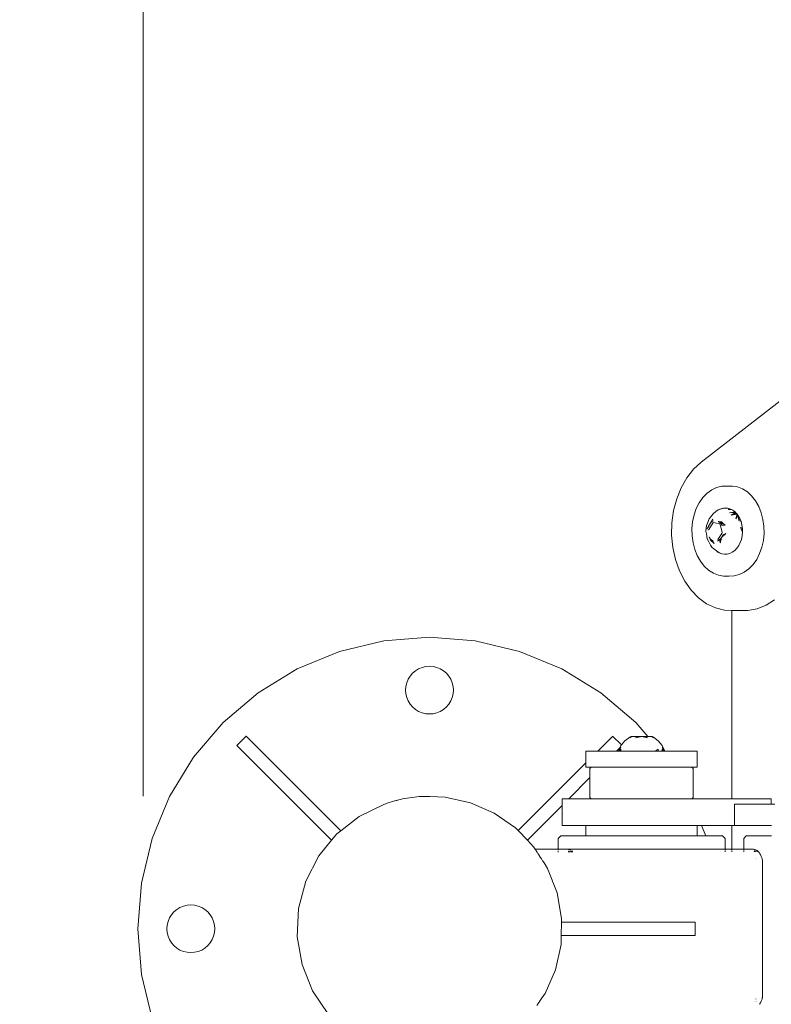
# Model space of a CAD drawing. Units: millimetres. Extents: x -2556 to 1898, y -1851 to 2360.
# Drawn here: x -582 to -298, y -28 to 343 of the extents above; entities that cross this region are included whole.
import ezdxf

# ---------------------------------------------------------------- set-up
doc = ezdxf.new("R2010")
doc.units = ezdxf.units.MM
doc.layers.add('InterSystem-dimension', color=7, linetype='Continuous', lineweight=5)
doc.layers.add('InterSystem-drawing', color=7, linetype='Continuous', lineweight=13)
doc.styles.add('arial', font='arial.ttf')
doc.dimstyles.new('IS_1-50(mm)', dxfattribs={"dimtxt": 100, "dimasz": 100, "dimexe": 10, "dimexo": 50, "dimgap": 10, "dimtad": 1, "dimdec": 0, "dimrnd": 0.5, "dimzin": 0, "dimtxsty": 'arial', "dimcen": 50, "dimclrd": 256, "dimclre": 256, "dimclrt": 256, "dimadec": 1, "dimazin": 0, "dimtfac": 1, "dimtdec": 0, "dimtmove": 0, "dimatfit": 3, "dimfxl": 1, "dimtolj": 1, "dimtzin": 0, "dimlwd": -1, "dimlwe": -1, "dimarcsym": 0})

# ---------------------------------------------------------------- blocks, each defined once
blk = doc.blocks.new('*D1')
at = {"layer": 'Defpoints', "color": 0, "transparency": 16777216}
for p in [(-501.84, 1849.41), (-2429.67, -1850.59), (-501.84, -1850.59)]:
    blk.add_point(p, dxfattribs=at)
at = {"layer": 'InterSystem-dimension', "transparency": 16777216}
for p, q in [((-551.84, 1849.41), (-2439.67, 1849.41)), ((-2429.67, 1749.41), (-2429.67, -1750.59)), ((-551.84, -1850.59), (-2439.67, -1850.59))]:
    blk.add_line(p, q, dxfattribs=at)
for points in [[(-2446.34, 1749.41), (-2413.01, 1749.41), (-2429.67, 1849.41)], [(-2446.34, -1750.59), (-2413.01, -1750.59), (-2429.67, -1850.59)]]:
    blk.add_solid(points, dxfattribs=at)
at = {"layer": 'InterSystem-dimension', "transparency": 16777216, "insert": (-2490.76, -0.59), "char_height": 100, "attachment_point": 5, "rotation": 90, "style": 'arial'}
blk.add_mtext('\\A1;3700', dxfattribs=at)
blk = doc.blocks.new('*D2')
at = {"layer": 'Defpoints', "color": 0, "transparency": 16777216}
for p in [(304.21, 428.91), (-535.11, 0.47), (304.21, 0.32)]:
    blk.add_point(p, dxfattribs=at)
at = {"layer": 'InterSystem-dimension', "transparency": 16777216}
for p, q in [((-535.11, 50.47), (-535.11, 438.91)), ((304.21, 50.32), (304.21, 438.91)), ((-435.11, 428.91), (204.21, 428.91))]:
    blk.add_line(p, q, dxfattribs=at)
for points in [[(-435.11, 445.58), (-435.11, 412.25), (-535.11, 428.91)], [(204.21, 445.58), (204.21, 412.25), (304.21, 428.91)]]:
    blk.add_solid(points, dxfattribs=at)
at = {"layer": 'InterSystem-dimension', "transparency": 16777216, "insert": (-115.45, 489.97), "char_height": 100, "attachment_point": 5, "style": 'arial'}
blk.add_mtext('\\A1;840', dxfattribs=at)

msp = doc.modelspace()

# ---------------------------------------------------------------- linework, layer by layer
at = {"layer": 'InterSystem-drawing'}
for p, q in [((-289.3, 203.95), (-324.66, 176.46)), ((-324.66, 176.46), (-327.54, 173.79)), ((-327.54, 173.79), (-330.07, 170.55)), ((-330.07, 170.55), (-332.2, 166.82)), ((-318.82, 166.89), (-316.87, 167.38)), ((-316.87, 167.38), (-314.89, 167.45)), ((-312.88, 167.45), (-314.89, 167.45)), ((-312.88, 167.45), (-310.92, 167.11)), ((-332.2, 166.82), (-333.87, 162.68)), ((-323.99, 163.09), (-322.42, 164.72)), ((-322.42, 164.72), (-320.68, 166)), ((-320.68, 166), (-318.82, 166.89)), ((-310.92, 167.11), (-309.02, 166.35)), ((-309.02, 166.35), (-307.23, 165.21)), ((-307.23, 165.21), (-305.6, 163.7)), ((-304.16, 161.86), (-305.6, 163.7)), ((-333.87, 162.68), (-335.04, 158.24)), ((-326.47, 158.96), (-325.35, 161.16)), ((-325.35, 161.16), (-323.99, 163.09)), ((-302.95, 159.75), (-304.16, 161.86)), ((-302.01, 157.41), (-302.95, 159.75)), ((-335.04, 158.24), (-335.67, 153.61)), ((-327.88, 153.99), (-327.32, 156.55)), ((-327.32, 156.55), (-326.47, 158.96)), ((-321.59, 155.11), (-320.11, 156.99)), ((-320.11, 156.99), (-319.08, 157.81)), ((-319.08, 157.81), (-318.19, 158.46)), ((-318.19, 158.46), (-316.22, 159.17)), ((-317.23, 158.92), (-318.19, 158.46)), ((-316.22, 159.17), (-317.23, 158.92)), ((-315.21, 159.21), (-316.22, 159.17)), ((-316.22, 159.17), (-314.19, 159.03)), ((-314.19, 159.03), (-315.21, 159.21)), ((-314.36, 158.63), (-314.19, 159.03)), ((-314.36, 158.63), (-313.22, 158.65)), ((-313.22, 158.65), (-314.19, 159.03)), ((-313.92, 157.29), (-311.87, 157.69)), ((-313.92, 157.29), (-311.66, 157.49)), ((-313.31, 156.52), (-311.66, 157.49)), ((-313.31, 156.52), (-311.46, 157.28)), ((-313.31, 156.52), (-311.26, 157.06)), ((-311.07, 156.83), (-313.31, 156.52)), ((-312.75, 158.38), (-313.22, 158.65)), ((-312.3, 158.06), (-312.75, 158.38)), ((-312.3, 158.06), (-311.87, 157.69)), ((-311.66, 157.49), (-311.87, 157.69)), ((-311.46, 157.28), (-311.66, 157.49)), ((-311.54, 155.03), (-311.07, 156.83)), ((-311.54, 155.03), (-310.72, 156.34)), ((-311.26, 157.06), (-311.46, 157.28)), ((-311.07, 156.83), (-311.26, 157.06)), ((-310.72, 156.34), (-311.07, 156.83)), ((-310.48, 154.41), (-310.72, 156.34)), ((-310.39, 155.81), (-310.72, 156.34)), ((-310.09, 155.25), (-310.72, 156.34)), ((-301.34, 154.89), (-302.01, 157.41)), ((-335.67, 153.61), (-335.77, 148.91)), ((-328.14, 151.34), (-327.88, 153.99)), ((-322.84, 150.49), (-322.59, 152.53)), ((-322.59, 152.53), (-322.25, 153.42)), ((-322.43, 151.39), (-321.89, 152.28)), ((-322.25, 153.42), (-321.59, 155.11)), ((-321.49, 152.94), (-321.9, 151.98)), ((-321.9, 151.98), (-321.89, 152.28)), ((-321.89, 152.28), (-321.49, 152.94)), ((-321.76, 151.01), (-320.15, 153.71)), ((-321.49, 152.94), (-320.29, 154.96)), ((-321.49, 152.94), (-320.82, 153.77)), ((-320.29, 154.96), (-320.82, 153.77)), ((-320.82, 153.77), (-319.98, 154.27)), ((-320.15, 153.71), (-318.29, 153.31)), ((-318.29, 153.31), (-317.73, 153.19)), ((-318.18, 154.14), (-318.07, 154.12)), ((-318.18, 154.14), (-318.1, 154.08)), ((-318.1, 154.08), (-317.5, 153.62)), ((-318.07, 154.12), (-316.98, 153.93)), ((-317.73, 153.19), (-317.61, 153.17)), ((-317.61, 153.17), (-317.53, 152.88)), ((-317.53, 152.88), (-316.87, 150.6)), ((-317.5, 153.62), (-317.45, 153.58)), ((-317.45, 153.58), (-316.37, 153.35)), ((-317.45, 153.58), (-317.39, 153.53)), ((-317.39, 153.53), (-316.98, 153.93)), ((-317.39, 153.53), (-317.15, 153.17)), ((-317.39, 153.53), (-315.65, 152.67)), ((-317.15, 153.17), (-316.78, 152.62)), ((-316.98, 153.93), (-316.65, 153.62)), ((-315.65, 152.67), (-316.78, 152.62)), ((-316.65, 153.62), (-316.37, 153.35)), ((-316.37, 153.35), (-316.18, 153.17)), ((-316.18, 153.17), (-315.65, 152.67)), ((-310.48, 154.41), (-310.09, 155.25)), ((-309.61, 154.04), (-310.48, 154.41)), ((-310.09, 155.25), (-310.39, 155.81)), ((-309.61, 154.04), (-310.09, 155.25)), ((-309.08, 151.4), (-309.61, 154.04)), ((-309.27, 152.75), (-309.61, 154.04)), ((-309.08, 151.4), (-309.27, 152.75)), ((-300.98, 152.27), (-301.34, 154.89)), ((-335.77, 148.91), (-335.31, 144.24)), ((-328.09, 148.68), (-328.14, 151.34)), ((-327.72, 146.06), (-328.09, 148.68)), ((-322.69, 149.46), (-322.84, 150.49)), ((-322.38, 147.6), (-322.69, 149.46)), ((-322.43, 151.39), (-321.95, 151.88)), ((-321.9, 151.98), (-321.95, 151.88)), ((-321.95, 150.85), (-321.94, 151)), ((-316.9, 149.57), (-318.06, 147.63)), ((-316.95, 148), (-315.33, 149.55)), ((-316.5, 149.07), (-316.95, 148)), ((-316.68, 149.94), (-316.9, 149.57)), ((-316.87, 150.6), (-316.68, 149.94)), ((-315.33, 149.55), (-316.5, 149.07)), ((-309.05, 150.03), (-309.84, 151.82)), ((-309.08, 151.4), (-309.84, 151.82)), ((-309.47, 147.35), (-309.18, 148.66)), ((-309.18, 148.66), (-309.05, 150.03)), ((-309.05, 150.03), (-309.08, 151.4)), ((-301.18, 146.96), (-300.93, 149.6)), ((-300.93, 149.6), (-300.98, 152.27)), ((-327.06, 143.54), (-327.72, 146.06)), ((-321.9, 146.62), (-322.38, 147.6)), ((-321.17, 145.2), (-321.9, 146.62)), ((-321.67, 148.33), (-321.06, 147.42)), ((-321.12, 147.02), (-321.67, 148.33)), ((-321.17, 145.2), (-320.57, 144.43)), ((-321.12, 147.02), (-321.06, 147.42)), ((-319.79, 145.76), (-321.12, 147.02)), ((-321.06, 147.42), (-320.27, 146.8)), ((-319.79, 145.76), (-321.06, 147.42)), ((-319.79, 145.76), (-320.27, 146.8)), ((-318.47, 146.68), (-318.11, 146.89)), ((-318.06, 147.63), (-318.3, 147.24)), ((-318.13, 147.24), (-318.3, 147.24)), ((-318.11, 146.89), (-317.92, 147.01)), ((-317.92, 147.01), (-317.73, 147.12)), ((-317.15, 147.24), (-317.82, 147.24)), ((-317.73, 147.12), (-317.63, 147.18)), ((-317.63, 147.18), (-316.95, 148)), ((-317.62, 147.12), (-317.63, 147.18)), ((-317.61, 147.01), (-317.62, 147.12)), ((-317.58, 146.79), (-317.61, 147.01)), ((-317.55, 146.58), (-317.58, 146.79)), ((-317.5, 146.24), (-317.55, 146.58)), ((-317.48, 146.22), (-317.5, 146.24)), ((-317.47, 145.99), (-317.48, 146.22)), ((-317.41, 146.2), (-317.47, 145.99)), ((-317.41, 146.22), (-317.31, 146.58)), ((-317.41, 146.2), (-317.41, 146.22)), ((-317.31, 146.58), (-317.26, 146.79)), ((-317.26, 146.79), (-317.21, 147.01)), ((-317.24, 147.12), (-317.2, 147.05)), ((-317.21, 147.01), (-317.2, 147.05)), ((-317.2, 147.05), (-317.18, 147.12)), ((-317.18, 147.12), (-317.15, 147.24)), ((-317.15, 147.24), (-316.95, 148)), ((-311.19, 143.98), (-310.49, 144.97)), ((-310.49, 144.97), (-309.91, 146.11)), ((-309.91, 146.11), (-309.47, 147.35)), ((-301.74, 144.4), (-301.18, 146.96)), ((-335.31, 144.24), (-334.32, 139.73)), ((-326.11, 141.2), (-327.06, 143.54)), ((-324.91, 139.08), (-326.11, 141.2)), ((-320.57, 144.43), (-319.76, 143.66)), ((-319.76, 143.66), (-319.16, 143.21)), ((-318.78, 142.89), (-319.16, 143.21)), ((-319.16, 143.21), (-318.79, 142.94)), ((-318.78, 142.89), (-318.79, 142.94)), ((-318.33, 142.57), (-318.78, 142.89)), ((-318.78, 142.89), (-317.73, 142.31)), ((-317.86, 142.3), (-318.33, 142.57)), ((-318.33, 142.57), (-317.73, 142.31)), ((-317.86, 142.3), (-317.73, 142.31)), ((-316.88, 141.91), (-317.86, 142.3)), ((-317.73, 142.31), (-316.88, 141.91)), ((-316.88, 141.91), (-314.85, 141.77)), ((-315.87, 141.74), (-316.88, 141.91)), ((-314.85, 141.77), (-315.87, 141.74)), ((-314.85, 141.77), (-313.85, 142.02)), ((-313.85, 142.02), (-312.89, 142.48)), ((-312.89, 142.48), (-311.99, 143.14)), ((-311.99, 143.14), (-311.19, 143.98)), ((-303.71, 139.79), (-302.59, 141.99)), ((-302.59, 141.99), (-301.74, 144.4)), ((-334.32, 139.73), (-332.81, 135.48)), ((-323.47, 137.25), (-324.91, 139.08)), ((-306.64, 136.23), (-305.07, 137.85)), ((-305.07, 137.85), (-303.71, 139.79)), ((-332.81, 135.48), (-330.84, 131.6)), ((-321.84, 135.74), (-323.47, 137.25)), ((-320.05, 134.6), (-321.84, 135.74)), ((-318.15, 133.84), (-320.05, 134.6)), ((-316.18, 133.5), (-318.15, 133.84)), ((-312.19, 133.57), (-310.25, 134.06)), ((-310.25, 134.06), (-308.38, 134.95)), ((-308.38, 134.95), (-306.64, 136.23)), ((-330.84, 131.6), (-328.43, 128.18)), ((-314.17, 133.5), (-316.18, 133.5)), ((-314.17, 133.5), (-312.19, 133.57)), ((-328.43, 128.18), (-325.66, 125.32)), ((-325.66, 125.32), (-322.59, 123.07)), ((-322.59, 123.07), (-319.29, 121.5)), ((-297.04, 124.49), (-300.19, 122.46)), ((-319.29, 121.5), (-315.86, 120.64)), ((-315.86, 120.64), (-313.12, 120.54)), ((-313.12, 49.47), (-313.12, 120.54)), ((-313.12, 120.54), (-312.99, 120.54)), ((-312.99, 120.54), (-312.77, 120.53)), ((-312.77, 120.53), (-312.42, 120.52)), ((-312.42, 120.52), (-312.37, 120.51)), ((-312.37, 120.51), (-312.3, 120.51)), ((-312.3, 120.51), (-311.96, 120.51)), ((-311.96, 120.51), (-311.42, 120.51)), ((-311.42, 120.51), (-307.01, 120.51)), ((-303.54, 121.13), (-307.01, 120.51)), ((-300.19, 122.46), (-303.54, 121.13)), ((-444.32, 109.12), (-461.1, 105.09)), ((-427.11, 110.47), (-444.32, 109.12)), ((-409.9, 109.12), (-427.11, 110.47)), ((-393.12, 105.09), (-409.9, 109.12)), ((-461.1, 105.09), (-477.05, 98.48)), ((-377.17, 98.48), (-393.12, 105.09)), ((-477.05, 98.48), (-491.77, 89.47)), ((-433.47, 96.84), (-434.39, 95.76)), ((-433.47, 96.84), (-432.4, 97.75)), ((-431.2, 98.49), (-432.4, 97.75)), ((-429.89, 99.03), (-431.2, 98.49)), ((-429.89, 99.03), (-428.52, 99.36)), ((-427.11, 99.47), (-428.52, 99.36)), ((-427.11, 99.47), (-425.7, 99.36)), ((-424.33, 99.03), (-425.7, 99.36)), ((-423.02, 98.49), (-424.33, 99.03)), ((-423.02, 98.49), (-421.82, 97.75)), ((-420.75, 96.84), (-421.82, 97.75)), ((-420.75, 96.84), (-419.83, 95.76)), ((-362.45, 89.47), (-377.17, 98.48)), ((-435.67, 93.25), (-436, 91.88)), ((-435.13, 94.56), (-435.67, 93.25)), ((-435.13, 94.56), (-434.39, 95.76)), ((-419.09, 94.56), (-419.83, 95.76)), ((-418.55, 93.25), (-419.09, 94.56)), ((-418.55, 93.25), (-418.22, 91.88)), ((-491.77, 89.47), (-504.89, 78.26)), ((-436.11, 90.47), (-436, 91.88)), ((-436, 89.07), (-436.11, 90.47)), ((-418.11, 90.47), (-418.22, 91.88)), ((-418.11, 90.47), (-418.22, 89.07)), ((-349.33, 78.26), (-362.45, 89.47)), ((-435.67, 87.69), (-436, 89.07)), ((-435.13, 86.39), (-435.67, 87.69)), ((-434.39, 85.18), (-435.13, 86.39)), ((-419.09, 86.39), (-419.83, 85.18)), ((-418.55, 87.69), (-419.09, 86.39)), ((-418.22, 89.07), (-418.55, 87.69)), ((-433.47, 84.11), (-434.39, 85.18)), ((-432.4, 83.19), (-433.47, 84.11)), ((-431.2, 82.45), (-432.4, 83.19)), ((-429.89, 81.91), (-431.2, 82.45)), ((-428.52, 81.58), (-429.89, 81.91)), ((-424.33, 81.91), (-425.7, 81.58)), ((-423.02, 82.45), (-424.33, 81.91)), ((-421.82, 83.19), (-423.02, 82.45)), ((-420.75, 84.11), (-421.82, 83.19)), ((-419.83, 85.18), (-420.75, 84.11)), ((-504.89, 78.26), (-516.1, 65.13)), ((-427.11, 81.47), (-428.52, 81.58)), ((-425.7, 81.58), (-427.11, 81.47)), ((-344.8, 72.97), (-349.33, 78.26)), ((-496.2, 73.1), (-499.74, 69.56)), ((-496.2, 73.1), (-496.17, 73.07)), ((-496.12, 73.02), (-496.17, 73.07)), ((-496.12, 73.02), (-496.1, 72.99)), ((-496.1, 72.99), (-496, 72.9)), ((-496, 72.9), (-495.89, 72.79)), ((-495.89, 72.79), (-495.74, 72.64)), ((-495.58, 72.48), (-495.74, 72.64)), ((-495.58, 72.48), (-460.53, 37.43)), ((-363.65, 67.47), (-358.64, 72.48)), ((-358.48, 72.64), (-358.64, 72.48)), ((-358.33, 72.79), (-358.48, 72.64)), ((-358.33, 72.79), (-358.22, 72.9)), ((-358.22, 72.9), (-358.12, 72.99)), ((-358.12, 72.99), (-358.1, 73.02)), ((-358.05, 73.07), (-358.1, 73.02)), ((-358.05, 73.07), (-358.02, 73.1)), ((-354.71, 69.78), (-358.02, 73.1)), ((-354.71, 69.78), (-353.42, 71.35)), ((-353.42, 71.35), (-351.55, 72.71)), ((-351.55, 72.71), (-350.85, 72.97)), ((-351.55, 72.46), (-350.85, 72.97)), ((-351.55, 72.71), (-351.04, 72.97)), ((-351.55, 72.46), (-351.04, 72.97)), ((-351.55, 72.46), (-351.55, 72.71)), ((-350.85, 72.97), (-351.04, 72.97)), ((-349.42, 72.97), (-350.85, 72.97)), ((-348.32, 72.97), (-349.42, 72.97)), ((-349.4, 72.46), (-348.84, 72.73)), ((-349.4, 72.46), (-348.84, 72.58)), ((-348.84, 72.73), (-348.32, 72.97)), ((-348.84, 72.58), (-347.11, 72.97)), ((-347.11, 72.97), (-348.32, 72.97)), ((-348.32, 72.97), (-347.11, 72.97)), ((-346.13, 72.97), (-347.11, 72.97)), ((-347.11, 72.97), (-345.38, 72.58)), ((-345.9, 72.97), (-346.13, 72.97)), ((-345.38, 72.73), (-345.9, 72.97)), ((-344.8, 72.97), (-345.9, 72.97)), ((-344.82, 72.46), (-345.38, 72.73)), ((-345.38, 72.58), (-344.82, 72.46)), ((-343.37, 72.97), (-344.8, 72.97)), ((-342.67, 72.46), (-343.37, 72.97)), ((-343.37, 72.97), (-342.67, 72.71)), ((-343.37, 72.97), (-343.18, 72.97)), ((-343.18, 72.97), (-342.67, 72.71)), ((-343.18, 72.97), (-342.67, 72.46)), ((-342.67, 72.71), (-340.8, 71.35)), ((-342.67, 72.71), (-342.67, 72.46)), ((-340.8, 71.35), (-339.34, 69.57)), ((-499.71, 69.54), (-499.74, 69.56)), ((-499.71, 69.54), (-499.66, 69.48)), ((-499.63, 69.46), (-499.66, 69.48)), ((-499.54, 69.37), (-499.63, 69.46)), ((-499.42, 69.25), (-499.54, 69.37)), ((-499.42, 69.25), (-499.28, 69.11)), ((-499.28, 69.11), (-499.11, 68.94)), ((-464.02, 33.85), (-499.11, 68.94)), ((-367.85, 67.47), (-368.11, 67.47)), ((-368.11, 63.01), (-368.11, 67.47)), ((-367.08, 67.47), (-367.85, 67.47)), ((-365.82, 67.47), (-367.08, 67.47)), ((-364.1, 67.47), (-365.82, 67.47)), ((-363.65, 67.47), (-364.1, 67.47)), ((-361.96, 67.47), (-363.65, 67.47)), ((-359.45, 67.47), (-361.96, 67.47)), ((-356.64, 67.47), (-359.45, 67.47)), ((-356.57, 67.47), (-356.64, 67.47)), ((-356.57, 67.47), (-355.23, 68.82)), ((-355.83, 67.47), (-356.57, 67.47)), ((-355.86, 67.47), (-354.88, 69.57)), ((-354.88, 69.57), (-355.85, 67.47)), ((-355.83, 67.47), (-355.64, 67.91)), ((-355.83, 67.47), (-355.56, 67.89)), ((-355.75, 67.47), (-355.83, 67.47)), ((-355.75, 67.47), (-354.88, 68.96)), ((-355.75, 67.47), (-355.28, 67.89)), ((-355.43, 67.47), (-355.75, 67.47)), ((-355.64, 67.91), (-354.88, 69.41)), ((-355.23, 68.82), (-355.64, 67.91)), ((-355.62, 67.47), (-354.88, 68.23)), ((-355.62, 67.47), (-355.52, 67.68)), ((-355.56, 67.89), (-354.88, 68.96)), ((-355.43, 67.47), (-354.88, 68.23)), ((-355.43, 67.47), (-354.88, 68.23)), ((-355.43, 67.47), (-355.28, 67.89)), ((-354.91, 67.47), (-355.43, 67.47)), ((-355.28, 67.89), (-354.88, 68.23)), ((-355.15, 68.99), (-355.23, 68.82)), ((-355.05, 69.21), (-355.15, 68.99)), ((-354.96, 69.41), (-355.05, 69.21)), ((-354.88, 69.57), (-354.96, 69.41)), ((-354.88, 68.23), (-354.91, 67.47)), ((-354.91, 67.47), (-353.6, 67.47)), ((-354.88, 69.57), (-354.8, 69.67)), ((-354.8, 69.67), (-354.78, 69.7)), ((-354.78, 69.7), (-354.73, 69.76)), ((-354.73, 69.76), (-354.71, 69.78)), ((-353.3, 67.47), (-353.6, 67.47)), ((-352.25, 67.47), (-353.3, 67.47)), ((-351.08, 67.47), (-352.25, 67.47)), ((-350.4, 67.47), (-351.08, 67.47)), ((-349.81, 67.47), (-350.4, 67.47)), ((-348.48, 67.47), (-349.81, 67.47)), ((-347.11, 67.47), (-348.48, 67.47)), ((-345.74, 67.47), (-347.11, 67.47)), ((-344.41, 67.47), (-345.74, 67.47)), ((-343.82, 67.47), (-344.41, 67.47)), ((-343.14, 67.47), (-343.82, 67.47)), ((-341.97, 67.47), (-343.14, 67.47)), ((-341.97, 67.47), (-340.8, 68.23)), ((-341.97, 67.47), (-340.92, 67.47)), ((-340.8, 68.23), (-340.92, 67.47)), ((-340.62, 67.47), (-340.92, 67.47)), ((-339.31, 67.47), (-340.62, 67.47)), ((-339.34, 69.57), (-338.39, 67.47)), ((-339.34, 69.57), (-338.36, 67.47)), ((-339.34, 69.57), (-338.37, 67.47)), ((-339.34, 69.41), (-338.39, 67.47)), ((-339.34, 68.96), (-338.47, 67.47)), ((-339.34, 68.96), (-338.66, 67.89)), ((-339.31, 67.47), (-339.34, 68.23)), ((-339.34, 68.23), (-338.79, 67.47)), ((-339.34, 68.23), (-338.94, 67.89)), ((-339.34, 68.23), (-338.79, 67.47)), ((-338.79, 67.47), (-339.31, 67.47)), ((-338.94, 67.89), (-338.47, 67.47)), ((-338.47, 67.47), (-338.79, 67.47)), ((-338.66, 67.89), (-338.39, 67.47)), ((-338.39, 67.47), (-338.47, 67.47)), ((-337.58, 67.47), (-338.39, 67.47)), ((-334.77, 67.47), (-337.58, 67.47)), ((-332.26, 67.47), (-334.77, 67.47)), ((-330.12, 67.47), (-332.26, 67.47)), ((-328.4, 67.47), (-330.12, 67.47)), ((-327.14, 67.47), (-328.4, 67.47)), ((-326.37, 67.47), (-327.14, 67.47)), ((-326.11, 67.47), (-326.37, 67.47)), ((-326.11, 67.47), (-326.11, 61.47)), ((-516.1, 65.13), (-525.12, 50.41)), ((-368.11, 63.01), (-393.65, 37.47)), ((-368.11, 61.47), (-368.11, 63.01)), ((-368.11, 61.47), (-367.85, 61.47)), ((-367.85, 61.47), (-367.08, 61.47)), ((-367.08, 61.47), (-366.08, 61.47)), ((-366.58, 60.97), (-366.08, 61.47)), ((-366.58, 60.97), (-366.58, 57.47)), ((-366.08, 61.47), (-366.01, 61.47)), ((-366.01, 61.47), (-365.82, 61.47)), ((-365.82, 61.47), (-365.47, 61.47)), ((-365.47, 61.47), (-364.48, 61.47)), ((-364.48, 61.47), (-364.1, 61.47)), ((-364.1, 61.47), (-363.06, 61.47)), ((-363.06, 61.47), (-361.96, 61.47)), ((-361.96, 61.47), (-361.25, 61.47)), ((-361.25, 61.47), (-359.45, 61.47)), ((-359.45, 61.47), (-359.09, 61.47)), ((-359.09, 61.47), (-356.63, 61.47)), ((-356.63, 61.47), (-353.94, 61.47)), ((-353.94, 61.47), (-353.6, 61.47)), ((-353.6, 61.47), (-351.08, 61.47)), ((-351.08, 61.47), (-350.4, 61.47)), ((-350.4, 61.47), (-348.13, 61.47)), ((-348.13, 61.47), (-347.11, 61.47)), ((-347.11, 61.47), (-345.15, 61.47)), ((-345.15, 61.47), (-343.82, 61.47)), ((-343.82, 61.47), (-342.22, 61.47)), ((-342.22, 61.47), (-340.62, 61.47)), ((-340.62, 61.47), (-339.4, 61.47)), ((-339.4, 61.47), (-337.58, 61.47)), ((-337.58, 61.47), (-336.78, 61.47)), ((-336.78, 61.47), (-334.77, 61.47)), ((-334.77, 61.47), (-334.41, 61.47)), ((-334.41, 61.47), (-332.36, 61.47)), ((-332.36, 61.47), (-332.26, 61.47)), ((-332.26, 61.47), (-330.67, 61.47)), ((-330.67, 61.47), (-330.12, 61.47)), ((-330.12, 61.47), (-329.38, 61.47)), ((-329.38, 61.47), (-328.53, 61.47)), ((-328.53, 61.47), (-328.4, 61.47)), ((-328.4, 61.47), (-328.14, 61.47)), ((-327.64, 60.97), (-328.14, 61.47)), ((-328.14, 61.47), (-327.14, 61.47)), ((-327.64, 60.97), (-327.64, 49.97)), ((-327.14, 61.47), (-326.37, 61.47)), ((-326.37, 61.47), (-326.11, 61.47)), ((-374.57, 49.47), (-366.58, 57.47)), ((-366.58, 57.47), (-366.58, 49.97)), ((-525.12, 50.41), (-531.73, 34.47)), ((-443.05, 47.8), (-440.67, 48.6)), ((-438.22, 49.16), (-440.67, 48.6)), ((-440.67, 48.6), (-439.4, 48.83)), ((-437.67, 49.31), (-438.22, 49.16)), ((-437.33, 49.41), (-437.67, 49.31)), ((-431.02, 50.32), (-437.33, 49.41)), ((-427.03, 50.34), (-431.02, 50.32)), ((-427.03, 50.34), (-421.22, 50.13)), ((-421.22, 50.13), (-411.65, 48.02)), ((-377.07, 49.47), (-377.07, 46.98)), ((-377.07, 49.47), (-376.46, 49.47)), ((-376.46, 49.47), (-375.13, 49.47)), ((-375.13, 49.47), (-374.57, 49.47)), ((-373.11, 49.47), (-374.57, 49.47)), ((-370.45, 49.47), (-373.11, 49.47)), ((-367.21, 49.47), (-370.45, 49.47)), ((-366.08, 49.47), (-367.21, 49.47)), ((-366.58, 49.97), (-366.08, 49.47)), ((-366.08, 49.47), (-366.01, 49.47)), ((-366.01, 49.47), (-365.47, 49.47)), ((-365.47, 49.47), (-364.48, 49.47)), ((-364.48, 49.47), (-363.06, 49.47)), ((-363.06, 49.47), (-361.25, 49.47)), ((-361.25, 49.47), (-359.09, 49.47)), ((-359.09, 49.47), (-356.63, 49.47)), ((-356.63, 49.47), (-353.94, 49.47)), ((-353.94, 49.47), (-351.08, 49.47)), ((-351.08, 49.47), (-348.13, 49.47)), ((-348.13, 49.47), (-345.15, 49.47)), ((-345.15, 49.47), (-342.22, 49.47)), ((-342.22, 49.47), (-339.4, 49.47)), ((-339.4, 49.47), (-336.78, 49.47)), ((-336.78, 49.47), (-334.41, 49.47)), ((-334.41, 49.47), (-332.36, 49.47)), ((-332.36, 49.47), (-330.67, 49.47)), ((-330.67, 49.47), (-329.38, 49.47)), ((-329.38, 49.47), (-328.53, 49.47)), ((-328.14, 49.47), (-328.53, 49.47)), ((-327.64, 49.97), (-328.14, 49.47)), ((-328.14, 49.47), (-313.12, 49.47)), ((-312.99, 49.47), (-313.12, 49.47)), ((-312.77, 49.47), (-312.99, 49.47)), ((-312.42, 49.47), (-312.77, 49.47)), ((-312.16, 49.47), (-312.42, 49.47)), ((-311.96, 49.47), (-312.16, 49.47)), ((-311.42, 49.47), (-311.96, 49.47)), ((-304.82, 49.47), (-311.42, 49.47)), ((-304.82, 49.47), (-304.31, 49.47)), ((-304.31, 49.47), (-303.74, 49.47)), ((-303.74, 49.47), (-303.14, 49.47)), ((-303.14, 49.47), (-302.5, 49.47)), ((-302.5, 49.47), (-301.85, 49.47)), ((-301.85, 49.47), (-301.19, 49.47)), ((-301.19, 49.47), (-300.54, 49.47)), ((-300.54, 49.47), (-299.9, 49.47)), ((-299.9, 49.47), (-299.29, 49.47)), ((-299.29, 49.47), (-298.72, 49.47)), ((-298.72, 49.47), (-298.57, 49.47)), ((-298.57, 49.47), (-298.46, 49.47)), ((-298.46, 49.47), (-298.36, 49.47)), ((-298.36, 49.47), (-298.3, 49.47)), ((-298.3, 49.47), (-298.27, 49.47)), ((-298.27, 47.47), (-298.27, 49.47)), ((-453.67, 42.84), (-444.05, 47.52)), ((-444.05, 47.52), (-443.6, 47.64)), ((-443.05, 47.8), (-443.6, 47.64)), ((-411.65, 48.02), (-402.67, 44.09)), ((-390.19, 33.86), (-377.07, 46.98)), ((-377.07, 46.98), (-377.07, 39.47)), ((-312.11, 39.47), (-312.11, 47.47)), ((-312.11, 47.47), (-311.8, 47.47)), ((-311.8, 47.47), (-310.77, 47.47)), ((-310.77, 47.47), (-309.04, 47.47)), ((-309.04, 47.47), (-306.66, 47.47)), ((-306.66, 47.47), (-304.82, 47.47)), ((-304.82, 47.47), (-304.31, 47.47)), ((-304.31, 47.47), (-303.74, 47.47)), ((-303.74, 47.47), (-303.66, 47.47)), ((-303.66, 47.47), (-303.14, 47.47)), ((-303.14, 47.47), (-302.5, 47.47)), ((-302.5, 47.47), (-301.85, 47.47)), ((-301.85, 47.47), (-301.19, 47.47)), ((-301.19, 47.47), (-300.54, 47.47)), ((-300.54, 47.47), (-300.11, 47.47)), ((-300.11, 47.47), (-299.9, 47.47)), ((-299.9, 47.47), (-299.29, 47.47)), ((-299.29, 47.47), (-298.72, 47.47)), ((-298.72, 47.47), (-298.6, 47.47)), ((-298.6, 47.47), (-298.46, 47.47)), ((-298.46, 47.47), (-298.36, 47.47)), ((-298.36, 47.47), (-298.3, 47.47)), ((-298.3, 47.47), (-298.27, 47.47)), ((-298.27, 47.47), (-296.87, 47.47)), ((-460.53, 37.43), (-453.67, 42.84)), ((-402.67, 44.09), (-394.63, 38.48)), ((-462.07, 36.22), (-460.53, 37.43)), ((-394.63, 38.48), (-393.65, 37.47)), ((-393.65, 37.47), (-390.19, 33.86)), ((-377.07, 39.47), (-376.46, 39.47)), ((-375.13, 39.47), (-376.46, 39.47)), ((-373.11, 39.47), (-375.13, 39.47)), ((-370.45, 39.47), (-373.11, 39.47)), ((-368.11, 39.47), (-370.45, 39.47)), ((-368.11, 39.47), (-368.11, 35.47)), ((-367.85, 39.47), (-368.11, 39.47)), ((-367.21, 39.47), (-367.85, 39.47)), ((-367.08, 39.47), (-367.21, 39.47)), ((-365.82, 39.47), (-367.08, 39.47)), ((-364.1, 39.47), (-365.82, 39.47)), ((-361.96, 39.47), (-364.1, 39.47)), ((-359.45, 39.47), (-361.96, 39.47)), ((-356.64, 39.47), (-359.45, 39.47)), ((-353.6, 39.47), (-356.64, 39.47)), ((-350.4, 39.47), (-353.6, 39.47)), ((-347.11, 39.47), (-350.4, 39.47)), ((-343.82, 39.47), (-347.11, 39.47)), ((-340.62, 39.47), (-343.82, 39.47)), ((-337.58, 39.47), (-340.62, 39.47)), ((-334.77, 39.47), (-337.58, 39.47)), ((-332.26, 39.47), (-334.77, 39.47)), ((-330.12, 39.47), (-332.26, 39.47)), ((-328.4, 39.47), (-330.12, 39.47)), ((-327.14, 39.47), (-328.4, 39.47)), ((-326.37, 39.47), (-327.14, 39.47)), ((-326.11, 39.47), (-326.37, 39.47)), ((-326.11, 35.47), (-326.11, 39.47)), ((-326.11, 39.47), (-325.65, 39.47)), ((-325.65, 39.47), (-324.57, 39.47)), ((-322.91, 35.47), (-324.57, 39.47)), ((-324.57, 39.47), (-313.12, 39.47)), ((-313.12, 30.47), (-313.12, 39.47)), ((-313.12, 39.47), (-312.99, 39.47)), ((-312.99, 39.47), (-312.77, 39.47)), ((-312.77, 39.47), (-312.4, 39.47)), ((-312.4, 39.47), (-312.14, 39.47)), ((-312.14, 39.47), (-312.11, 39.47)), ((-311.96, 39.47), (-312.11, 39.47)), ((-311.8, 39.47), (-311.96, 39.47)), ((-311.42, 39.47), (-311.8, 39.47)), ((-310.77, 39.47), (-311.42, 39.47)), ((-309.04, 39.47), (-310.77, 39.47)), ((-306.66, 39.47), (-309.04, 39.47)), ((-303.66, 39.47), (-306.66, 39.47)), ((-300.11, 39.47), (-303.66, 39.47)), ((-300.11, 39.47), (-298.11, 39.47)), ((-531.73, 34.47), (-535.76, 17.68)), ((-468.87, 27.97), (-464.02, 33.85)), ((-464.02, 33.85), (-462.07, 36.22)), ((-390.19, 33.86), (-387.84, 31.42)), ((-378.61, 30.47), (-378.6, 34.47)), ((-378.6, 34.47), (-377.6, 35.47)), ((-377.6, 35.47), (-377.32, 35.47)), ((-376.3, 35.47), (-377.32, 35.47)), ((-374.55, 35.47), (-376.3, 35.47)), ((-372.13, 35.47), (-374.55, 35.47)), ((-372.13, 35.47), (-369.09, 35.47)), ((-369.09, 35.47), (-368.11, 35.47)), ((-367.85, 35.47), (-368.11, 35.47)), ((-367.08, 35.47), (-367.85, 35.47)), ((-367.08, 35.47), (-365.82, 35.47)), ((-365.52, 35.47), (-365.82, 35.47)), ((-364.1, 35.47), (-365.52, 35.47)), ((-361.96, 35.47), (-364.1, 35.47)), ((-361.48, 35.47), (-361.96, 35.47)), ((-359.45, 35.47), (-361.48, 35.47)), ((-357.1, 35.47), (-359.45, 35.47)), ((-356.64, 35.47), (-357.1, 35.47)), ((-353.6, 35.47), (-356.64, 35.47)), ((-352.47, 35.47), (-353.6, 35.47)), ((-350.4, 35.47), (-352.47, 35.47)), ((-347.71, 35.47), (-350.4, 35.47)), ((-347.11, 35.47), (-347.71, 35.47)), ((-343.82, 35.47), (-347.11, 35.47)), ((-342.93, 35.47), (-343.82, 35.47)), ((-340.62, 35.47), (-342.93, 35.47)), ((-340.62, 35.47), (-338.25, 35.47)), ((-337.58, 35.47), (-338.25, 35.47)), ((-337.58, 35.47), (-334.77, 35.47)), ((-334.77, 35.47), (-333.8, 35.47)), ((-332.26, 35.47), (-333.8, 35.47)), ((-332.26, 35.47), (-330.12, 35.47)), ((-329.67, 35.47), (-330.12, 35.47)), ((-328.4, 35.47), (-329.67, 35.47)), ((-328.4, 35.47), (-327.14, 35.47)), ((-326.37, 35.47), (-327.14, 35.47)), ((-326.11, 35.47), (-326.37, 35.47)), ((-325.97, 35.47), (-326.11, 35.47)), ((-323.99, 35.47), (-325.97, 35.47)), ((-322.91, 35.47), (-323.99, 35.47)), ((-322.79, 35.47), (-322.91, 35.47)), ((-320.18, 35.47), (-322.79, 35.47)), ((-320.18, 35.47), (-318.29, 35.47)), ((-317.08, 35.47), (-318.29, 35.47)), ((-316.62, 35.47), (-317.08, 35.47)), ((-315.62, 34.47), (-316.62, 35.47)), ((-315.62, 30.47), (-315.62, 34.47)), ((-307.61, 35.47), (-308.61, 34.47)), ((-308.61, 34.47), (-308.61, 30.47)), ((-307.23, 35.47), (-307.61, 35.47)), ((-306.12, 35.47), (-307.23, 35.47)), ((-306.12, 35.47), (-304.29, 35.47)), ((-301.78, 35.47), (-304.29, 35.47)), ((-298.68, 35.47), (-301.78, 35.47)), ((-298.11, 35.47), (-298.68, 35.47)), ((-387.84, 31.42), (-387.23, 30.47)), ((-387.23, 30.47), (-378.61, 30.47)), ((-387.23, 30.47), (-387.19, 30.4)), ((-387.09, 30.25), (-387.19, 30.4)), ((-387.09, 30.25), (-387.05, 30.19)), ((-386.81, 29.81), (-387.05, 30.19)), ((-386.81, 29.81), (-386.63, 29.54)), ((-378.61, 30.47), (-378.46, 30.47)), ((-378.6, 30.4), (-378.61, 30.47)), ((-378.6, 30.43), (-378.61, 30.47)), ((-378.6, 30.4), (-378.6, 30.43)), ((-378.6, 30.36), (-378.6, 30.4)), ((-378.6, 30.22), (-378.6, 30.36)), ((-378.6, 30.18), (-378.6, 30.22)), ((-378.6, 29.79), (-378.6, 29.82)), ((-378.6, 29.65), (-378.6, 29.79)), ((-378.46, 30.47), (-378.31, 30.47)), ((-378.01, 30.47), (-378.31, 30.47)), ((-378.01, 30.47), (-377.26, 30.47)), ((-377.26, 30.47), (-376.23, 30.47)), ((-376.23, 30.47), (-375.45, 30.47)), ((-374.92, 30.47), (-375.45, 30.47)), ((-374.92, 30.47), (-374.85, 30.46)), ((-372.95, 30.47), (-374.85, 30.46)), ((-374.85, 30.46), (-374.49, 30.42)), ((-374.58, 29.83), (-374.63, 29.49)), ((-374.58, 29.37), (-374.54, 29.83)), ((-374.5, 30.23), (-374.53, 30.18)), ((-374.51, 30.18), (-374.49, 30.42)), ((-374.51, 29.49), (-374.51, 29.83)), ((-374.5, 30.23), (-374.49, 30.42)), ((-374.5, 30.18), (-374.5, 30.23)), ((-374.49, 30.42), (-374.47, 30.4)), ((-374.47, 30.4), (-374.04, 30.24)), ((-374.11, 29.83), (-374.17, 29.5)), ((-374.12, 29.51), (-374.09, 29.83)), ((-374.05, 30.18), (-374.04, 30.24)), ((-374.04, 30.24), (-373.97, 30.2)), ((-373.97, 30.2), (-373.95, 30.18)), ((-373.6, 29.83), (-373.7, 29.52)), ((-373.67, 29.52), (-373.6, 29.83)), ((-373.45, 29.83), (-373.12, 29.54)), ((-369.81, 30.47), (-372.95, 30.47)), ((-366.12, 30.47), (-369.81, 30.47)), ((-361.96, 30.47), (-366.12, 30.47)), ((-357.43, 30.47), (-361.96, 30.47)), ((-352.64, 30.47), (-357.43, 30.47)), ((-347.73, 30.47), (-352.64, 30.47)), ((-342.79, 30.47), (-347.73, 30.47)), ((-337.96, 30.47), (-342.79, 30.47)), ((-333.36, 30.47), (-337.96, 30.47)), ((-329.1, 30.47), (-333.36, 30.47)), ((-325.28, 30.47), (-329.1, 30.47)), ((-321.99, 30.47), (-325.28, 30.47)), ((-319.33, 30.47), (-321.99, 30.47)), ((-317.35, 30.47), (-319.33, 30.47)), ((-316.1, 30.47), (-317.35, 30.47)), ((-315.62, 30.47), (-316.1, 30.47)), ((-315.62, 30.42), (-315.62, 30.47)), ((-313.12, 30.47), (-315.62, 30.47)), ((-315.62, 30.38), (-315.62, 30.42)), ((-315.62, 30.23), (-315.62, 30.38)), ((-315.62, 29.87), (-315.62, 29.93)), ((-315.62, 29.79), (-315.62, 29.87)), ((-315.62, 29.52), (-315.62, 29.79)), ((-313.12, 30.42), (-313.12, 30.47)), ((-312.99, 30.47), (-313.12, 30.47)), ((-313.12, 30.39), (-313.12, 30.42)), ((-313.12, 30.23), (-313.12, 30.39)), ((-313.12, 29.88), (-313.12, 29.93)), ((-313.12, 29.83), (-313.12, 29.88)), ((-313.12, 29.52), (-313.12, 29.83)), ((-312.77, 30.47), (-312.99, 30.47)), ((-312.42, 30.47), (-312.77, 30.47)), ((-312.37, 30.47), (-312.42, 30.47)), ((-312.12, 30.47), (-312.37, 30.47)), ((-312.12, 30.47), (-311.96, 30.47)), ((-311.96, 30.47), (-311.42, 30.47)), ((-311.42, 30.47), (-308.61, 30.47)), ((-308.61, 30.47), (-308.46, 30.47)), ((-308.61, 30.4), (-308.61, 30.47)), ((-308.61, 30.22), (-308.61, 30.4)), ((-308.61, 29.91), (-308.61, 29.94)), ((-308.61, 29.88), (-308.61, 29.91)), ((-308.61, 29.53), (-308.61, 29.88)), ((-308.46, 30.47), (-308.22, 30.47)), ((-308.01, 30.47), (-308.22, 30.47)), ((-308.01, 30.47), (-307.26, 30.47)), ((-307.26, 30.47), (-307.07, 30.47)), ((-306.23, 30.47), (-307.07, 30.47)), ((-306.23, 30.47), (-305.18, 30.47)), ((-304.92, 30.47), (-305.18, 30.47)), ((-304.92, 30.47), (-304.49, 30.42)), ((-304.56, 29.95), (-304.62, 29.54)), ((-304.57, 29.54), (-304.53, 29.95)), ((-304.51, 30.24), (-304.49, 30.42)), ((-304.51, 29.54), (-304.5, 29.95)), ((-304.5, 30.24), (-304.49, 30.42)), ((-304.49, 30.42), (-304.04, 30.24)), ((-304.08, 29.95), (-304.17, 29.54)), ((-304.12, 29.54), (-304.08, 29.95)), ((-304.04, 30.24), (-303.58, 29.95)), ((-303.58, 29.95), (-303.7, 29.54)), ((-303.67, 29.54), (-303.58, 29.95)), ((-303.58, 29.95), (-303.13, 29.55)), ((-473.76, 18.47), (-468.87, 27.97)), ((-386.63, 29.54), (-386.55, 29.4)), ((-386.55, 29.4), (-386.51, 29.35)), ((-386.51, 29.35), (-386.19, 28.85)), ((-386.19, 28.85), (-386.17, 28.81)), ((-386.17, 28.81), (-386.14, 28.77)), ((-386.14, 28.77), (-385.78, 28.2)), ((-385.78, 28.2), (-385.75, 28.15)), ((-385.75, 28.15), (-385.34, 27.52)), ((-385.34, 27.52), (-385.31, 27.46)), ((-385.31, 27.46), (-384.87, 26.79)), ((-384.87, 26.79), (-384.43, 26.09)), ((-384.43, 26.09), (-384.39, 26.03)), ((-384.39, 26.03), (-384.35, 25.97)), ((-378.6, 29.49), (-378.6, 29.65)), ((-378.6, 29.43), (-378.6, 29.49)), ((-378.6, 29.36), (-378.6, 29.43)), ((-374.63, 29.46), (-374.64, 29.37)), ((-374.63, 29.49), (-374.63, 29.46)), ((-374.52, 29.37), (-374.51, 29.46)), ((-374.51, 29.46), (-374.51, 29.49)), ((-374.18, 29.46), (-374.2, 29.37)), ((-374.17, 29.5), (-374.18, 29.46)), ((-374.14, 29.38), (-374.13, 29.46)), ((-374.13, 29.46), (-374.12, 29.51)), ((-373.72, 29.46), (-373.75, 29.38)), ((-373.7, 29.52), (-373.72, 29.46)), ((-373.7, 29.38), (-373.68, 29.46)), ((-373.68, 29.46), (-373.67, 29.52)), ((-373.18, 29.38), (-373.15, 29.47)), ((-373.15, 29.47), (-373.12, 29.54)), ((-303.97, 27.01), (-304, 26.97)), ((-303.59, 27), (-303.62, 26.97)), ((-303.13, 29.55), (-302.68, 29.05)), ((-302.59, 28.89), (-302.31, 28.47)), ((-302.31, 28.47), (-301.96, 27.78)), ((-301.96, 27.78), (-301.68, 26.99)), ((-301.68, 26.99), (-301.51, 26.14)), ((-301.51, 26.14), (-301.45, 25.27)), ((-384.35, 25.97), (-383.91, 25.27)), ((-383.91, 25.27), (-382.55, 23.16)), ((-382.55, 23.16), (-378.98, 14.03)), ((-301.45, 25.27), (-301.45, -24.33)), ((-535.76, 17.68), (-537.11, 0.47)), ((-476.52, 8.14), (-473.76, 18.47)), ((-378.98, 14.03), (-377.26, 4.38)), ((-523.47, 6.84), (-522.4, 7.75)), ((-521.2, 8.49), (-522.4, 7.75)), ((-519.89, 9.03), (-521.2, 8.49)), ((-519.89, 9.03), (-518.52, 9.36)), ((-517.11, 9.47), (-518.52, 9.36)), ((-515.7, 9.36), (-517.11, 9.47)), ((-514.33, 9.03), (-515.7, 9.36)), ((-513.02, 8.49), (-514.33, 9.03)), ((-513.02, 8.49), (-511.82, 7.75)), ((-510.75, 6.84), (-511.82, 7.75)), ((-477.02, -2.54), (-476.52, 8.14)), ((-525.13, 4.56), (-525.67, 3.25)), ((-525.13, 4.56), (-524.39, 5.76)), ((-523.47, 6.84), (-524.39, 5.76)), ((-510.75, 6.84), (-509.83, 5.76)), ((-509.09, 4.56), (-509.83, 5.76)), ((-508.55, 3.25), (-509.09, 4.56)), ((-377.26, 4.38), (-377.29, 2.97)), ((-535.76, -16.73), (-537.11, 0.47)), ((-526.11, 0.47), (-526, 1.88)), ((-526, -0.93), (-526.11, 0.47)), ((-525.67, 3.25), (-526, 1.88)), ((-508.55, 3.25), (-508.22, 1.88)), ((-508.11, 0.47), (-508.22, 1.88)), ((-508.11, 0.47), (-508.22, -0.93)), ((-377.29, 2.97), (-377.39, -2.03)), ((-377.29, 2.97), (-327.78, 2.97)), ((-327.55, 2.97), (-327.78, 2.97)), ((-327.34, 2.97), (-327.55, 2.97)), ((-327.34, 2.97), (-327.18, 2.97)), ((-327.18, 2.97), (-327.05, 2.97)), ((-327.05, 2.97), (-327.02, 2.97)), ((-326.94, 2.97), (-327.02, 2.97)), ((-326.94, 2.97), (-326.9, 2.97)), ((-326.9, -2.03), (-326.9, 2.97)), ((-525.67, -2.31), (-526, -0.93)), ((-525.13, -3.61), (-525.67, -2.31)), ((-524.39, -4.82), (-525.13, -3.61)), ((-509.09, -3.61), (-509.83, -4.82)), ((-508.55, -2.31), (-509.09, -3.61)), ((-508.22, -0.93), (-508.55, -2.31)), ((-475.16, -13.06), (-477.02, -2.54)), ((-377.39, -2.03), (-377.46, -5.42)), ((-327.78, -2.03), (-377.39, -2.03)), ((-327.78, -2.03), (-327.55, -2.03)), ((-327.34, -2.03), (-327.55, -2.03)), ((-327.18, -2.03), (-327.34, -2.03)), ((-327.05, -2.03), (-327.18, -2.03)), ((-327.02, -2.03), (-327.05, -2.03)), ((-327.02, -2.03), (-326.94, -2.03)), ((-326.9, -2.03), (-326.94, -2.03)), ((-523.47, -5.89), (-524.39, -4.82)), ((-522.4, -6.81), (-523.47, -5.89)), ((-521.2, -7.55), (-522.4, -6.81)), ((-511.82, -6.81), (-513.02, -7.55)), ((-510.75, -5.89), (-511.82, -6.81)), ((-509.83, -4.82), (-510.75, -5.89)), ((-377.46, -5.42), (-379.56, -14.99)), ((-519.89, -8.09), (-521.2, -7.55)), ((-518.52, -8.42), (-519.89, -8.09)), ((-517.11, -8.53), (-518.52, -8.42)), ((-515.7, -8.42), (-517.11, -8.53)), ((-514.33, -8.09), (-515.7, -8.42)), ((-513.02, -7.55), (-514.33, -8.09)), ((-471.25, -23.01), (-475.16, -13.06)), ((-535.76, -16.73), (-531.73, -33.52)), ((-379.56, -14.99), (-383.49, -23.97)), ((-465.25, -31.86), (-471.25, -23.01)), ((-384.84, -25.9), (-385.31, -26.57)), ((-384.8, -25.84), (-384.84, -25.9)), ((-384.31, -25.15), (-384.8, -25.84)), ((-383.83, -24.45), (-384.31, -25.15)), ((-383.74, -24.33), (-383.83, -24.45)), ((-383.49, -23.97), (-383.74, -24.33)), ((-301.51, -25.2), (-301.68, -26.05)), ((-301.62, -25.61), (-301.68, -26.05)), ((-301.56, -25.18), (-301.62, -25.61)), ((-301.62, -25.61), (-301.51, -25.2)), ((-301.45, -24.33), (-301.56, -25.18)), ((-301.45, -24.33), (-301.51, -25.2)), ((-386.26, -27.93), (-386.6, -28.43)), ((-386.23, -27.9), (-386.26, -27.93)), ((-386.21, -27.87), (-386.23, -27.9)), ((-385.81, -27.3), (-386.21, -27.87)), ((-385.78, -27.26), (-385.81, -27.3)), ((-385.75, -27.2), (-385.78, -27.26)), ((-385.31, -26.57), (-385.75, -27.2)), ((-304.4, -26.85), (-304.4, -26.81)), ((-304.18, -26.84), (-304.18, -26.81)), ((-304.04, -26.04), (-304.05, -26)), ((-303.92, -26.84), (-303.92, -26.81)), ((-303.6, -26.84), (-303.61, -26.82)), ((-302.31, -27.53), (-302.6, -27.96)), ((-301.96, -26.83), (-302.31, -27.53)), ((-301.68, -26.05), (-301.96, -26.83))]:
    msp.add_line(p, q, dxfattribs=at)

# ---------------------------------------------------------------- dimensions: what is measured, and where the dimension line sits
at = {"layer": 'InterSystem-dimension'}
dim = msp.add_linear_dim(base=(-2429.67, -1850.59), p1=(-501.84, 1849.41), p2=(-501.84, -1850.59), angle=90, dimstyle='IS_1-50(mm)', dxfattribs=at)
dim.commit()
dim.dimension.update_dxf_attribs({"geometry": '*D1', "text_midpoint": (-2490.76, -0.59)})
dim = msp.add_linear_dim(base=(304.21, 428.91), p1=(-535.11, 0.47), p2=(304.21, 0.32), dimstyle='IS_1-50(mm)', dxfattribs=at)
dim.commit()
dim.dimension.update_dxf_attribs({"geometry": '*D2', "text_midpoint": (-115.45, 489.97)})

doc.saveas('drawing.dxf')
